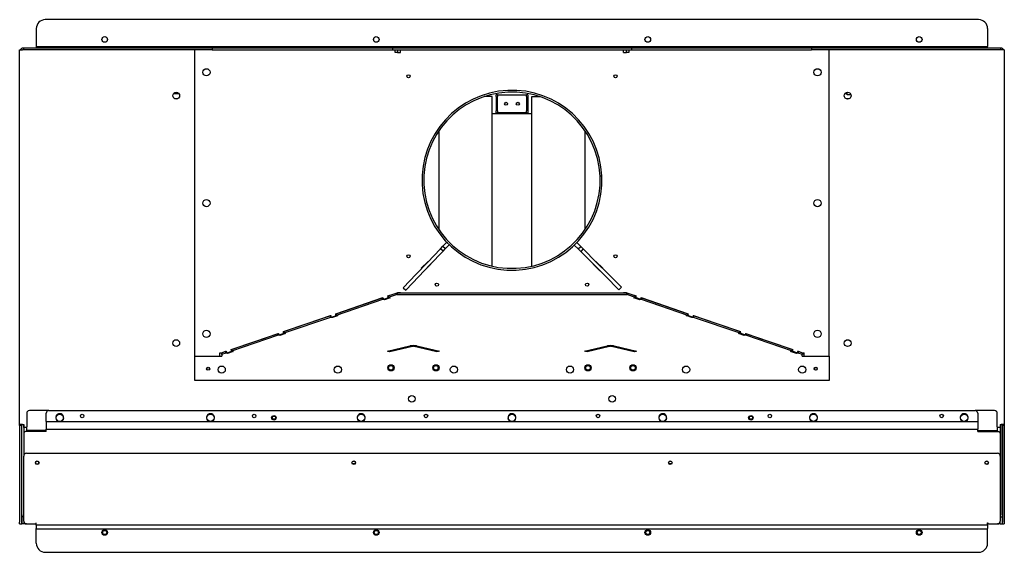
# Model space of a CAD drawing. Units: millimetres. Extents: x -2926 to 291, y -164 to 2047.
# Drawn here: x -1936 to -842, y -164 to 428 of the extents above; entities that cross this region are included whole.
import ezdxf

# ---------------------------------------------------------------- set-up
doc = ezdxf.new("R2010")
doc.units = ezdxf.units.MM
doc.layers.add('Spigoli visibili(climacalor)', color=7, linetype='Continuous', lineweight=25)

msp = doc.modelspace()

# ---------------------------------------------------------------- linework, layer by layer
at = {"layer": 'Spigoli visibili(climacalor)'}
for p, q in [((-870.4, 427.6), (-1907.4, 427.6)), ((-1917.4, 417.6), (-1917.4, 398.8)), ((-860.4, 417.6), (-860.4, 398.8)), ((-1935.9, -22.3), (-1935.9, 394.1)), ((-1935.9, 394.1), (-1932.6, 394.1)), ((-1931.8, 394.1), (-1932.6, 394.1)), ((-1931.9, 396.1), (-1931.8, 396.1)), ((-1931.8, 396.1), (-1928.8, 396.1)), ((-1931.8, 396.1), (-1931.8, 394.1)), ((-1928.8, 394.1), (-1931.8, 394.1)), ((-1928.8, 396.1), (-1721.9, 396.1)), ((-1721.9, 394.1), (-1928.8, 394.1)), ((-1917.4, 398.8), (-1917.4, 397.6)), ((-1917.4, 397.6), (-1911.4, 397.6)), ((-1917.4, 397.6), (-1917.4, 396.1)), ((-1911.4, 397.6), (-866.4, 397.6)), ((-1721.9, 396.1), (-1911.4, 396.1)), ((-1741.4, 53.4), (-1741.4, 394.1)), ((-1721.9, 396.1), (-1521.6, 396.1)), ((-1721.9, 396.1), (-1721.9, 394.1)), ((-1721.9, 394.1), (-1521.6, 394.1)), ((-1521.6, 396.1), (-1256.1, 396.1)), ((-1521.6, 396.1), (-1521.6, 394.1)), ((-1521.6, 394.1), (-1256.1, 394.1)), ((-1518.5, 391.1), (-1518.5, 394.1)), ((-1516.1, 394.1), (-1516.1, 391.1)), ((-1512.8, 391.1), (-1512.8, 394.1)), ((-1264.9, 391.1), (-1264.9, 394.1)), ((-1261.6, 391.1), (-1261.6, 394.1)), ((-1259.2, 394.1), (-1259.2, 391.1)), ((-1256.1, 396.1), (-1256.1, 394.1)), ((-1256.1, 396.1), (-1055.9, 396.1)), ((-1256.1, 394.1), (-1055.9, 394.1)), ((-1055.9, 396.1), (-848.9, 396.1)), ((-1055.9, 396.1), (-1055.9, 394.1)), ((-866.4, 396.1), (-1055.9, 396.1)), ((-848.9, 394.1), (-1055.9, 394.1)), ((-1036.4, 53.4), (-1036.4, 394.1)), ((-866.4, 397.6), (-860.4, 397.6)), ((-860.4, 398.8), (-860.4, 397.6)), ((-860.4, 396.1), (-860.4, 397.6)), ((-848.9, 396.1), (-845.9, 396.1)), ((-845.9, 394.1), (-848.9, 394.1)), ((-845.9, 394.1), (-845.9, 396.1)), ((-845.9, 396.1), (-845.8, 396.1)), ((-845.2, 394.1), (-845.9, 394.1)), ((-841.9, 394.1), (-845.2, 394.1)), ((-841.9, 394.1), (-841.9, -22.3)), ((-1516.1, 391.1), (-1518.5, 391.1)), ((-1516.1, 391.1), (-1512.8, 391.1)), ((-1264.9, 391.1), (-1261.6, 391.1)), ((-1259.2, 391.1), (-1261.6, 391.1)), ((-1764.7, 345.6), (-1759.1, 345.6)), ((-1760.5, 339.6), (-1763.2, 339.6)), ((-1410.9, 342.1), (-1419.7, 342.1)), ((-1410.9, 153.6), (-1410.9, 342.1)), ((-1404.9, 344.1), (-1406.4, 344.1)), ((-1406.4, 342.1), (-1406.4, 344.1)), ((-1406.4, 342.1), (-1406.4, 326.1)), ((-1404.9, 344.1), (-1404.9, 342.1)), ((-1404.9, 344.1), (-1402.9, 344.1)), ((-1404.9, 326.1), (-1404.9, 342.1)), ((-1402.9, 344.1), (-1374.8, 344.1)), ((-1374.8, 344.1), (-1372.9, 344.1)), ((-1372.9, 342.1), (-1372.9, 344.1)), ((-1371.4, 344.1), (-1372.9, 344.1)), ((-1372.9, 342.1), (-1372.9, 326.1)), ((-1371.4, 344.1), (-1371.4, 342.1)), ((-1371.4, 342.1), (-1371.4, 326.1)), ((-1366.9, 153.6), (-1366.9, 342.1)), ((-1366.9, 342.1), (-1358.1, 342.1)), ((-1018.7, 345.6), (-1016.4, 345.6)), ((-1014.5, 339.6), (-1017.2, 339.6)), ((-1016.4, 344.1), (-1016.4, 346.8)), ((-1012.2, 344.1), (-1016.4, 344.1)), ((-1410.9, 323.1), (-1366.9, 323.1)), ((-1406.4, 324.1), (-1406.4, 326.1)), ((-1406.4, 324.1), (-1404.9, 324.1)), ((-1404.9, 326.1), (-1404.9, 324.1)), ((-1402.9, 324.1), (-1404.9, 324.1)), ((-1374.8, 324.1), (-1402.9, 324.1)), ((-1372.9, 324.1), (-1374.8, 324.1)), ((-1372.9, 324.1), (-1372.9, 326.1)), ((-1372.9, 324.1), (-1371.4, 324.1)), ((-1371.4, 326.1), (-1371.4, 324.1)), ((-1470.1, 303.9), (-1470.1, 194.2)), ((-1307.6, 194.2), (-1307.6, 303.9)), ((-1291, 253.8), (-1289, 253.9)), ((-1289, 253.7), (-1291, 253.6)), ((-1468.4, 173), (-1465.6, 175.9)), ((-1461.4, 180.2), (-1465.6, 175.9)), ((-1465.6, 175.9), (-1462.7, 173.1)), ((-1462.7, 173.1), (-1458.6, 177.4)), ((-1460.7, 179.5), (-1461.4, 180.2)), ((-1316.7, 179.8), (-1319.6, 176.9)), ((-1319.6, 176.9), (-1315.3, 172.7)), ((-1312.5, 175.5), (-1316.7, 179.8)), ((-1315.3, 172.7), (-1312.5, 175.5)), ((-1309.7, 172.7), (-1312.5, 175.5)), ((-1482.9, 157.8), (-1468.4, 173)), ((-1465.5, 170.2), (-1480, 155)), ((-1465.5, 170.2), (-1468.4, 173)), ((-1465.5, 170.2), (-1462.7, 173.1)), ((-1312.5, 169.9), (-1315.3, 172.7)), ((-1309.7, 172.7), (-1312.5, 169.9)), ((-1297.6, 155), (-1312.5, 169.9)), ((-1309.7, 172.7), (-1294.8, 157.8)), ((-1482.9, 157.8), (-1495.3, 144.8)), ((-1492.4, 142), (-1480, 155)), ((-1489.6, 151.4), (-1482.1, 158.9)), ((-1479, 155.8), (-1484.7, 150.1)), ((-1482.1, 158.9), (-1482, 158.7)), ((-1479.1, 155.9), (-1479, 155.8)), ((-1298.7, 155.8), (-1298.6, 155.9)), ((-1291.2, 148.3), (-1298.7, 155.8)), ((-1297.6, 155), (-1284.9, 142.3)), ((-1295.7, 158.8), (-1295.6, 158.9)), ((-1295.6, 158.9), (-1288.1, 151.4)), ((-1282.1, 145.1), (-1294.8, 157.8)), ((-1509.8, 129.6), (-1495.3, 144.8)), ((-1489.3, 151.1), (-1489.6, 151.4)), ((-1291.1, 148.4), (-1291.2, 148.3)), ((-1288.1, 151.4), (-1288.2, 151.3)), ((-1270.1, 127.4), (-1284.9, 142.3)), ((-1282.1, 145.1), (-1267.2, 130.3)), ((-1492.4, 142), (-1506.9, 126.8)), ((-1526.7, 120.5), (-1516.1, 124.1)), ((-1526.6, 119.5), (-1526.7, 120.5)), ((-1526.7, 120.5), (-1526.3, 120.5)), ((-1526.3, 120.6), (-1516.3, 124.1)), ((-1516.3, 122.1), (-1526.3, 118.7)), ((-1526.3, 120.6), (-1526.3, 118.7)), ((-1516.3, 124.1), (-1512.8, 124.1)), ((-1516.3, 124.1), (-1516.3, 122.1)), ((-1516.3, 122.1), (-1261.4, 122.1)), ((-1512.8, 124.1), (-1516.1, 124.1)), ((-1514.4, 124.1), (-1514.6, 124.1)), ((-1512.8, 124.1), (-1512.8, 124.1)), ((-1512.8, 124.1), (-1264.9, 124.1)), ((-1509.8, 129.6), (-1506.9, 126.8)), ((-1270.1, 127.4), (-1267.2, 130.3)), ((-1261.6, 124.1), (-1264.9, 124.1)), ((-1264.9, 124.1), (-1264.9, 124.1)), ((-1264.9, 124.1), (-1261.4, 124.1)), ((-1263.1, 124.1), (-1263.3, 124.1)), ((-1261.6, 124.1), (-1251, 120.5)), ((-1261.4, 124.1), (-1251.5, 120.6)), ((-1261.4, 122.1), (-1261.4, 124.1)), ((-1251.5, 118.7), (-1261.4, 122.1)), ((-1251.5, 118.7), (-1251.5, 120.6)), ((-1251.5, 120.5), (-1251, 120.5)), ((-1251.2, 119.5), (-1251, 120.5)), ((-1584.7, 100.7), (-1532.2, 118.6)), ((-1584.3, 100.8), (-1532.6, 118.5)), ((-1532.6, 116.5), (-1584.3, 98.9)), ((-1532.6, 116.5), (-1532.6, 118.5)), ((-1532.6, 118.5), (-1532.2, 118.4)), ((-1530.7, 116.2), (-1532.6, 116.5)), ((-1532.2, 118.6), (-1532.1, 117.6)), ((-1531.5, 116.8), (-1529.9, 116.8)), ((-1531.4, 116.8), (-1527, 118.3)), ((-1524.3, 118.4), (-1530.7, 116.2)), ((-1530.7, 116.2), (-1530.7, 116.8)), ((-1529.8, 116.8), (-1525.4, 118.3)), ((-1526.3, 118.7), (-1524.3, 118.4)), ((-1253.4, 118.4), (-1251.5, 118.7)), ((-1247, 116.2), (-1253.4, 118.4)), ((-1247.9, 116.8), (-1252.4, 118.3)), ((-1246.3, 116.8), (-1250.7, 118.3)), ((-1246.2, 116.8), (-1247.8, 116.8)), ((-1247, 116.2), (-1247, 116.8)), ((-1245.1, 116.5), (-1247, 116.2)), ((-1245.5, 118.6), (-1245.6, 117.6)), ((-1245.5, 118.6), (-1193, 100.7)), ((-1245.5, 118.4), (-1245.1, 118.5)), ((-1245.1, 118.5), (-1245.1, 116.5)), ((-1245.1, 118.5), (-1193.4, 100.8)), ((-1193.4, 98.9), (-1245.1, 116.5)), ((-1642.7, 80.8), (-1590.2, 98.8)), ((-1642.3, 81), (-1590.7, 98.6)), ((-1590.7, 96.7), (-1590.7, 98.6)), ((-1590.7, 98.6), (-1590.2, 98.6)), ((-1590.2, 98.8), (-1590.1, 97.8)), ((-1589.5, 97), (-1585, 98.5)), ((-1582.4, 98.6), (-1588.7, 96.4)), ((-1587.8, 97), (-1583.4, 98.5)), ((-1584.6, 99.7), (-1584.7, 100.7)), ((-1584.7, 100.7), (-1584.3, 100.7)), ((-1584.3, 100.8), (-1584.3, 98.9)), ((-1584.3, 98.9), (-1582.4, 98.6)), ((-1195.3, 98.6), (-1193.4, 98.9)), ((-1189, 96.4), (-1195.3, 98.6)), ((-1189.9, 97), (-1194.3, 98.5)), ((-1193.4, 98.9), (-1193.4, 100.8)), ((-1193.4, 100.7), (-1193, 100.7)), ((-1193.1, 99.7), (-1193, 100.7)), ((-1188.2, 97), (-1192.7, 98.5)), ((-1187.5, 98.8), (-1187.6, 97.8)), ((-1187.5, 98.8), (-1135, 80.8)), ((-1187.5, 98.6), (-1187.1, 98.6)), ((-1187.1, 98.6), (-1187.1, 96.7)), ((-1187.1, 98.6), (-1135.4, 81)), ((-1590.7, 96.7), (-1642.3, 79)), ((-1588.7, 96.4), (-1590.7, 96.7)), ((-1589.6, 97), (-1587.9, 97)), ((-1588.7, 96.4), (-1588.7, 97)), ((-1188.1, 97), (-1189.8, 97)), ((-1189, 96.4), (-1189, 97)), ((-1187.1, 96.7), (-1189, 96.4)), ((-1135.4, 79), (-1187.1, 96.7)), ((-1700.8, 61), (-1648.3, 78.9)), ((-1700.4, 61.1), (-1648.7, 78.8)), ((-1648.7, 76.8), (-1700.4, 59.2)), ((-1648.7, 76.8), (-1648.7, 78.8)), ((-1648.7, 78.8), (-1648.3, 78.7)), ((-1646.8, 76.6), (-1648.7, 76.8)), ((-1648.3, 78.9), (-1648.2, 78)), ((-1647.6, 77.1), (-1646, 77.1)), ((-1647.5, 77.2), (-1643.1, 78.7)), ((-1640.4, 78.7), (-1646.8, 76.6)), ((-1646.8, 76.6), (-1646.8, 77.1)), ((-1645.9, 77.2), (-1641.4, 78.7)), ((-1642.6, 79.8), (-1642.7, 80.8)), ((-1642.7, 80.8), (-1642.3, 80.8)), ((-1642.3, 81), (-1642.3, 79)), ((-1642.3, 79), (-1640.4, 78.7)), ((-1137.3, 78.7), (-1135.4, 79)), ((-1130.9, 76.6), (-1137.3, 78.7)), ((-1131.9, 77.2), (-1136.3, 78.7)), ((-1135.4, 79), (-1135.4, 81)), ((-1135.4, 80.8), (-1135, 80.8)), ((-1135.1, 79.8), (-1135, 80.8)), ((-1130.2, 77.2), (-1134.6, 78.7)), ((-1130.1, 77.1), (-1131.7, 77.1)), ((-1130.9, 76.6), (-1130.9, 77.1)), ((-1129, 76.8), (-1130.9, 76.6)), ((-1129.4, 78.9), (-1129.5, 78)), ((-1129.5, 78.7), (-1129, 78.8)), ((-1129.4, 78.9), (-1076.9, 61)), ((-1129, 78.8), (-1129, 76.8)), ((-1129, 78.8), (-1077.3, 61.1)), ((-1077.3, 59.2), (-1129, 76.8)), ((-1713.4, 57.2), (-1711.8, 57.2)), ((-1713.4, 53.4), (-1713.4, 57.2)), ((-1711.8, 57.2), (-1706.3, 59.1)), ((-1711.8, 57.2), (-1711.7, 57.2)), ((-1711.7, 57.3), (-1706.7, 59)), ((-1711.7, 57.3), (-1711.7, 55.3)), ((-1706.7, 57), (-1711.7, 55.3)), ((-1711.7, 55.3), (-1711.3, 55.3)), ((-1711.3, 55.3), (-1711.3, 53.4)), ((-1706.7, 57), (-1706.7, 59)), ((-1706.7, 59), (-1706.3, 58.9)), ((-1704.8, 56.7), (-1706.7, 57)), ((-1706.3, 59.1), (-1706.2, 58.1)), ((-1705.7, 57.3), (-1704, 57.3)), ((-1705.5, 57.3), (-1701.1, 58.8)), ((-1698.5, 58.9), (-1704.8, 56.7)), ((-1704.8, 56.7), (-1704.8, 57.3)), ((-1703.9, 57.3), (-1699.5, 58.8)), ((-1700.7, 60), (-1700.8, 61)), ((-1700.8, 61), (-1700.4, 61)), ((-1700.4, 61.1), (-1700.4, 59.2)), ((-1700.4, 59.2), (-1698.5, 58.9)), ((-1527.3, 59.2), (-1502.2, 65)), ((-1524.5, 58.5), (-1527.3, 59.2)), ((-1526.6, 59.2), (-1501.8, 65)), ((-1526.6, 59.2), (-1526.6, 59.3)), ((-1524.5, 58.7), (-1526.6, 59.2)), ((-1499.7, 64.5), (-1524.5, 58.7)), ((-1499.4, 64.4), (-1524.5, 58.5)), ((-1524.5, 58.5), (-1524.5, 58.7)), ((-1472.2, 58.5), (-1497.4, 64.4)), ((-1472.2, 58.7), (-1497, 64.5)), ((-1494.9, 65), (-1470.1, 59.2)), ((-1494.5, 65), (-1469.4, 59.2)), ((-1469.4, 59.2), (-1472.2, 58.5)), ((-1470.1, 59.2), (-1472.2, 58.7)), ((-1472.2, 58.5), (-1472.2, 58.7)), ((-1470.1, 59.3), (-1470.1, 59.2)), ((-1308.3, 59.2), (-1283.2, 65)), ((-1305.5, 58.5), (-1308.3, 59.2)), ((-1307.6, 59.2), (-1282.8, 65)), ((-1307.6, 59.2), (-1307.6, 59.3)), ((-1305.5, 58.7), (-1307.6, 59.2)), ((-1280.7, 64.5), (-1305.5, 58.7)), ((-1280.4, 64.4), (-1305.5, 58.5)), ((-1305.5, 58.5), (-1305.5, 58.7)), ((-1253.2, 58.5), (-1278.4, 64.4)), ((-1253.2, 58.7), (-1278, 64.5)), ((-1275.9, 65), (-1251.1, 59.2)), ((-1275.5, 65), (-1250.4, 59.2)), ((-1250.4, 59.2), (-1253.2, 58.5)), ((-1251.1, 59.2), (-1253.2, 58.7)), ((-1253.2, 58.5), (-1253.2, 58.7)), ((-1251.1, 59.3), (-1251.1, 59.2)), ((-1079.3, 58.9), (-1077.3, 59.2)), ((-1072.9, 56.7), (-1079.3, 58.9)), ((-1073.8, 57.3), (-1078.2, 58.8)), ((-1077.3, 59.2), (-1077.3, 61.1)), ((-1077.3, 61), (-1076.9, 61)), ((-1077, 60), (-1076.9, 61)), ((-1072.2, 57.3), (-1076.6, 58.8)), ((-1072.1, 57.3), (-1073.7, 57.3)), ((-1072.9, 56.7), (-1072.9, 57.3)), ((-1071, 57), (-1072.9, 56.7)), ((-1071.4, 59.1), (-1071.5, 58.1)), ((-1071.4, 59.1), (-1065.9, 57.2)), ((-1071.4, 58.9), (-1071, 59)), ((-1071, 59), (-1071, 57)), ((-1071, 59), (-1066, 57.3)), ((-1066, 55.3), (-1071, 57)), ((-1066.4, 55.3), (-1066, 55.3)), ((-1066.4, 53.4), (-1066.4, 55.3)), ((-1066, 57.3), (-1066, 55.3)), ((-1065.9, 57.2), (-1066, 57.2)), ((-1065.9, 57.2), (-1064.3, 57.2)), ((-1064.3, 53.4), (-1064.3, 57.2)), ((-1741.4, 53.4), (-1713.4, 53.4)), ((-1741.4, 26.6), (-1741.4, 53.4)), ((-1741.4, 53.4), (-1711.3, 53.4)), ((-1066.4, 53.4), (-1036.4, 53.4)), ((-1064.3, 53.4), (-1036.4, 53.4)), ((-1036.4, 53.4), (-1036.4, 26.6)), ((-1036.4, 26.6), (-1741.4, 26.6)), ((-1928.1, -9.9), (-1928.1, -25)), ((-1903.4, -6.9), (-1925.1, -6.9)), ((-1906.4, -18.9), (-1906.4, -9.9)), ((-1903.4, -6.9), (-874.4, -6.9)), ((-852.7, -6.9), (-874.4, -6.9)), ((-871.4, -9.9), (-871.4, -18.9)), ((-849.7, -25), (-849.7, -9.9)), ((-1906.4, -18.9), (-871.4, -18.9)), ((-1906.4, -18.9), (-1906.4, -21.7)), ((-1906.4, -21.7), (-1906.4, -26.2)), ((-871.4, -18.9), (-871.4, -21.7)), ((-871.4, -21.7), (-871.4, -26.2)), ((-1935.9, -23.6), (-1935.9, -22.3)), ((-1932.6, -22.3), (-1935.9, -22.3)), ((-1935.9, -23.6), (-1935.9, -130.9)), ((-1933.9, -23.6), (-1935.9, -23.6)), ((-1933.9, -22.3), (-1933.9, -23.6)), ((-1933.9, -23.6), (-1933.9, -130.9)), ((-1933.4, -122.9), (-1933.4, -22.3)), ((-1932.6, -22.3), (-1931.3, -22.3)), ((-1931.4, -22.3), (-1931.4, -32.2)), ((-1931.4, -32.2), (-1931.4, -57.4)), ((-1931.3, -25.6), (-1931.3, -22.3)), ((-1928.1, -25.6), (-1931.3, -25.6)), ((-1906.4, -30.2), (-1929.4, -30.2)), ((-1928.1, -28.9), (-1928.1, -25)), ((-1906.4, -28.9), (-1928.1, -28.9)), ((-1928.1, -28.9), (-1928.1, -30.2)), ((-1906.4, -26.2), (-1906.4, -27.4)), ((-1906.4, -30.2), (-1906.4, -27.4)), ((-1906.4, -27.4), (-871.4, -27.4)), ((-871.4, -26.2), (-871.4, -27.4)), ((-871.4, -30.2), (-871.4, -27.4)), ((-871.4, -28.9), (-849.7, -28.9)), ((-871.4, -30.2), (-848.4, -30.2)), ((-849.7, -25), (-849.7, -28.9)), ((-846.4, -25.6), (-849.7, -25.6)), ((-849.7, -28.9), (-849.7, -30.2)), ((-846.4, -22.3), (-846.4, -32.2)), ((-846.4, -22.3), (-846.4, -25.6)), ((-846.4, -22.3), (-845.2, -22.3)), ((-846.4, -32.2), (-846.4, -57.4)), ((-841.9, -22.3), (-845.2, -22.3)), ((-844.4, -122.9), (-844.4, -22.3)), ((-843.9, -23.6), (-843.9, -22.3)), ((-843.9, -23.6), (-843.9, -130.9)), ((-841.9, -23.6), (-843.9, -23.6)), ((-841.9, -22.3), (-841.9, -23.6)), ((-841.9, -23.6), (-841.9, -130.9)), ((-1928.4, -54.4), (-849.4, -54.4)), ((-1931.4, -129.9), (-1931.4, -57.4)), ((-846.4, -57.4), (-846.4, -129.9)), ((-1563.5, -66.2), (-1565.9, -66.2)), ((-1211.8, -66.2), (-1214.2, -66.2)), ((-1935.9, -132.9), (-1935.9, -130.9)), ((-1933.9, -130.9), (-1933.9, -132.9)), ((-1933.4, -122.9), (-1933.4, -124.9)), ((-1931.4, -124.9), (-1933.4, -124.9)), ((-1933.4, -124.9), (-1933.4, -130.9)), ((-1933.4, -130.9), (-1933.4, -132.9)), ((-1931.4, -129.9), (-1931.4, -131.9)), ((-846.4, -124.9), (-844.4, -124.9)), ((-846.4, -131.9), (-846.4, -129.9)), ((-844.4, -122.9), (-844.4, -124.9)), ((-844.4, -124.9), (-844.4, -130.9)), ((-844.4, -130.9), (-844.4, -132.9)), ((-843.9, -132.9), (-843.9, -130.9)), ((-841.9, -130.9), (-841.9, -132.9)), ((-1935.9, -132.9), (-1933.9, -132.9)), ((-1933.9, -132.9), (-1933.4, -132.9)), ((-1931.4, -132.9), (-1933.4, -132.9)), ((-1931.4, -132.9), (-1931.4, -131.9)), ((-1928.4, -132.9), (-1931.4, -132.9)), ((-1928.4, -132.9), (-1917.5, -132.9)), ((-1917.5, -132.9), (-1917.5, -131.7)), ((-1917.5, -131.7), (-1917.4, -131.7)), ((-1917.4, -132.9), (-1917.5, -132.9)), ((-1917.4, -134.4), (-1917.4, -131.7)), ((-1917.4, -134.4), (-1917.4, -134.8)), ((-860.4, -134.4), (-1917.4, -134.4)), ((-1917.4, -134.8), (-1917.4, -138.1)), ((-1917.4, -138.9), (-1917.4, -138.1)), ((-860.4, -138.9), (-1917.4, -138.9)), ((-1917.4, -154.4), (-1917.4, -138.9)), ((-860.4, -134.4), (-860.4, -131.7)), ((-860.4, -131.7), (-860.3, -131.7)), ((-860.3, -132.9), (-860.4, -132.9)), ((-860.4, -134.4), (-860.4, -134.8)), ((-860.4, -134.8), (-860.4, -138.1)), ((-860.4, -138.9), (-860.4, -138.1)), ((-860.4, -154.4), (-860.4, -138.9)), ((-860.3, -131.7), (-860.3, -132.9)), ((-860.3, -132.9), (-849.4, -132.9)), ((-846.4, -132.9), (-849.4, -132.9)), ((-846.4, -132.9), (-846.4, -131.9)), ((-846.4, -132.9), (-844.4, -132.9)), ((-843.9, -132.9), (-844.4, -132.9)), ((-843.9, -132.9), (-841.9, -132.9)), ((-1907.4, -164.4), (-870.4, -164.4))]:
    msp.add_line(p, q, dxfattribs=at)
for centre, radius in [((-1841.4, 405.6), 3.1), ((-1539.7, 405.6), 3.1), ((-1238, 405.6), 3.1), ((-936.4, 405.6), 3.1), ((-1728.4, 369.1), 4), ((-1049.4, 369.1), 4), ((-1503.9, 364.6), 1.75), ((-1273.9, 364.6), 1.75), ((-1761.9, 343.1), 3.75), ((-1015.9, 343.1), 3.75), ((-1395.4, 334.1), 1.7), ((-1382.4, 334.1), 1.7), ((-1728.4, 223.7), 4), ((-1049.4, 223.7), 4), ((-1503.9, 164.6), 1.75), ((-1273.9, 164.6), 1.75), ((-1472.3, 133.1), 1.75), ((-1305.4, 133.1), 1.75), ((-1728.4, 78.4), 4), ((-1049.4, 78.4), 4), ((-1761.9, 68.1), 3.75), ((-1015.9, 68.1), 3.75), ((-1523.4, 40.6), 3.5), ((-1473.4, 40.6), 3.5), ((-1304.4, 40.6), 3.5), ((-1254.4, 40.6), 3.5), ((-1726.4, 39.6), 1.75), ((-1726.4, 39.6), 1.5), ((-1711.4, 38.6), 4), ((-1582.4, 38.6), 4), ((-1523.4, 40.6), 2.5), ((-1473.4, 40.6), 2.5), ((-1453.4, 38.6), 4), ((-1324.4, 38.6), 4), ((-1304.4, 40.6), 2.5), ((-1254.4, 40.6), 2.5), ((-1195.4, 38.6), 4), ((-1066.4, 38.6), 4), ((-1051.4, 39.6), 1.75), ((-1051.4, 39.6), 1.5), ((-1500.1, 6.1), 3.75), ((-1277.6, 6.1), 3.75), ((-1891.4, -14.9), 4), ((-1866.4, -12.9), 1.95), ((-1723.9, -14.9), 4), ((-1675.4, -12.9), 1.95), ((-1653.4, -14.9), 2.5), ((-1653.4, -14.9), 1.75), ((-1556.4, -14.9), 4), ((-1484.4, -12.9), 1.95), ((-1388.9, -14.9), 4), ((-1293.4, -12.9), 1.95), ((-1221.4, -14.9), 4), ((-1123.4, -14.9), 2.5), ((-1123.4, -14.9), 1.75), ((-1102.4, -12.9), 1.95), ((-1053.9, -14.9), 4), ((-911.4, -12.9), 1.95), ((-886.4, -14.9), 4), ((-1916.4, -64.9), 2), ((-1916.4, -64.9), 1.75), ((-1564.7, -64.9), 2), ((-1564.7, -64.9), 1.75), ((-1213, -64.9), 2), ((-1213, -64.9), 1.75), ((-861.4, -64.9), 2), ((-861.4, -64.9), 1.75), ((-1841.4, -142.4), 3.1), ((-1841.4, -142.4), 2.25), ((-1539.7, -142.4), 3.1), ((-1539.7, -142.4), 2.25), ((-1238, -142.4), 3.1), ((-1238, -142.4), 2.25), ((-936.4, -142.4), 3.1), ((-936.4, -142.4), 2.25)]:
    msp.add_circle(centre, radius, dxfattribs=at)
for centre, radius, start, end in [((-1907.4, 417.6), 10, 90, 180), ((-870.4, 417.6), 10, 0, 90), ((-1931.9, 392.1), 3.92, 90, 150.6728), ((-845.8, 392.1), 3.92, 29.3272, 90), ((-1388.9, 249.1), 100, 2.7555, 2.6555), ((-1388.9, 249.1), 98, 2.7555, 2.6555), ((-1388.9, 249.1), 98, 2.6555, 2.7555), ((-1925.1, -9.9), 3, 90, 180), ((-1903.4, -9.9), 3, 90, 180), ((-1891.4, -14.9), 4.5, 297.266, 242.734), ((-1723.9, -14.9), 4.5, 297.266, 242.734), ((-1556.4, -14.9), 4.5, 297.266, 242.734), ((-1388.9, -14.9), 4.5, 297.266, 242.734), ((-1221.4, -14.9), 4.5, 297.266, 242.734), ((-1053.9, -14.9), 4.5, 297.266, 242.734), ((-886.4, -14.9), 4.5, 297.266, 242.734), ((-874.4, -9.9), 3, 0, 90), ((-852.7, -9.9), 3, 0, 90), ((-1929.4, -32.2), 2, 90, 180), ((-848.4, -32.2), 2, 0, 90), ((-1928.4, -57.4), 3, 90, 180), ((-849.4, -57.4), 3, 0, 90), ((-1928.4, -129.9), 3, 180, 270), ((-849.4, -129.9), 3, 270, 0), ((-1907.4, -154.4), 10, 180, 270), ((-870.4, -154.4), 10, 270, 0)]:
    msp.add_arc(centre, radius, start, end, dxfattribs=at)
for centre, major_axis, ratio, start_param, end_param in [((-1531.5, 117.8), (0, -1), 0.562895, 4.902449, 6.473245), ((-1529.9, 117.8), (0, -1), 0.562895, 0, 0.19006), ((-1527.1, 119.3), (0, -1), 0.562895, 0.19006, 1.760856), ((-1525.5, 119.3), (0, -1), 0.562895, 0.19006, 0.635648), ((-1252.3, 119.3), (0, -1), 0.562895, 5.647537, 6.093126), ((-1250.6, 119.3), (0, -1), 0.562895, 4.522329, 6.093126), ((-1247.8, 117.8), (0, -1), 0.562895, 6.093126, 6.283185), ((-1246.2, 117.8), (0, -1), 0.562895, 6.093126, 7.663922), ((-1585.2, 99.5), (0, -1), 0.562895, 0.19006, 1.760856), ((-1583.5, 99.5), (0, -1), 0.562895, 0.19006, 0.635648), ((-1194.2, 99.5), (0, -1), 0.562895, 5.647537, 6.093126), ((-1192.6, 99.5), (0, -1), 0.562895, 4.522329, 6.093126), ((-1589.6, 98), (0, -1), 0.562895, 4.902449, 6.473245), ((-1587.9, 98), (0, -1), 0.562895, 0, 0.19006), ((-1189.8, 98), (0, -1), 0.562895, 6.093126, 6.283185), ((-1188.1, 98), (0, -1), 0.562895, 6.093126, 7.663922), ((-1647.6, 78.1), (0, -1), 0.562895, 4.902449, 6.473245), ((-1646, 78.1), (0, -1), 0.562895, 0, 0.19006), ((-1643.2, 79.7), (0, -1), 0.562895, 0.19006, 1.760856), ((-1641.5, 79.7), (0, -1), 0.562895, 0.19006, 0.635648), ((-1136.2, 79.7), (0, -1), 0.562895, 5.647537, 6.093126), ((-1134.5, 79.7), (0, -1), 0.562895, 4.522329, 6.093126), ((-1131.7, 78.1), (0, -1), 0.562895, 6.093126, 6.283185), ((-1130.1, 78.1), (0, -1), 0.562895, 6.093126, 7.663922), ((-1705.7, 58.3), (0, -1), 0.562895, 4.902449, 6.473245), ((-1704, 58.3), (0, -1), 0.562895, 0, 0.19006), ((-1701.2, 59.8), (0, -1), 0.562895, 0.19006, 1.760856), ((-1699.6, 59.8), (0, -1), 0.562895, 0.19006, 0.635648), ((-1498.4, 64.1), (4.92, 0), 0.232759, 0.785398, 2.356194), ((-1498.4, 64.1), (-1.92, 0), 0.232759, 3.926991, 5.497787), ((-1279.4, 64.1), (4.92, 0), 0.232759, 0.785398, 2.356194), ((-1279.4, 64.1), (-1.92, 0), 0.232759, 3.926991, 5.497787), ((-1078.1, 59.8), (0, -1), 0.562895, 5.647537, 6.093126), ((-1076.5, 59.8), (0, -1), 0.562895, 4.522329, 6.093126), ((-1073.7, 58.3), (0, -1), 0.562895, 6.093126, 6.283185), ((-1072.1, 58.3), (0, -1), 0.562895, 6.093126, 7.663922)]:
    msp.add_ellipse(centre, major_axis=major_axis, ratio=ratio, start_param=start_param, end_param=end_param, dxfattribs=at)
for points, knots in [([(-1502.2, 65), (-1502, 65.1), (-1501.7, 65.1), (-1501.2, 65.2), (-1500.7, 65.3), (-1500.2, 65.3), (-1499.6, 65.4), (-1499.2, 65.4), (-1498.6, 65.4), (-1498.1, 65.4), (-1497.5, 65.4), (-1497.1, 65.4), (-1496.5, 65.3), (-1496.1, 65.3), (-1495.5, 65.2), (-1495, 65.1), (-1494.7, 65.1), (-1494.5, 65)], [-7.068583, -7.068583, -7.068583, -7.068583, -6.937684, -6.806784, -6.741334, -6.610435, -6.544985, -6.414085, -6.348635, -6.217735, -6.152286, -6.021386, -5.955936, -5.825036, -5.759587, -5.628687, -5.497787, -5.497787, -5.497787, -5.497787]), ([(-1497.4, 64.4), (-1497.4, 64.4), (-1497.5, 64.4), (-1497.6, 64.4), (-1497.8, 64.4), (-1497.9, 64.5), (-1498, 64.5), (-1498.1, 64.5), (-1498.3, 64.5), (-1498.4, 64.5), (-1498.6, 64.5), (-1498.7, 64.5), (-1498.8, 64.5), (-1499, 64.4), (-1499.1, 64.4), (-1499.2, 64.4), (-1499.3, 64.4), (-1499.4, 64.4)], [-7.068583, -7.068583, -7.068583, -7.068583, -6.937684, -6.806784, -6.741334, -6.610435, -6.544985, -6.414085, -6.348635, -6.217735, -6.152286, -6.021386, -5.955936, -5.825036, -5.759587, -5.628687, -5.497787, -5.497787, -5.497787, -5.497787]), ([(-1283.2, 65), (-1283, 65.1), (-1282.7, 65.1), (-1282.2, 65.2), (-1281.7, 65.3), (-1281.2, 65.3), (-1280.6, 65.4), (-1280.2, 65.4), (-1279.6, 65.4), (-1279.1, 65.4), (-1278.5, 65.4), (-1278.1, 65.4), (-1277.5, 65.3), (-1277.1, 65.3), (-1276.5, 65.2), (-1276, 65.1), (-1275.7, 65.1), (-1275.5, 65)], [5.497787, 5.497787, 5.497787, 5.497787, 5.628687, 5.759587, 5.825036, 5.955936, 6.021386, 6.152286, 6.217735, 6.348635, 6.414085, 6.544985, 6.610435, 6.741334, 6.806784, 6.937684, 7.068583, 7.068583, 7.068583, 7.068583]), ([(-1278.4, 64.4), (-1278.4, 64.4), (-1278.5, 64.4), (-1278.6, 64.4), (-1278.8, 64.4), (-1278.9, 64.5), (-1279, 64.5), (-1279.1, 64.5), (-1279.3, 64.5), (-1279.4, 64.5), (-1279.6, 64.5), (-1279.7, 64.5), (-1279.8, 64.5), (-1280, 64.4), (-1280.1, 64.4), (-1280.2, 64.4), (-1280.3, 64.4), (-1280.4, 64.4)], [5.497787, 5.497787, 5.497787, 5.497787, 5.628687, 5.759587, 5.825036, 5.955936, 6.021386, 6.152286, 6.217735, 6.348635, 6.414085, 6.544985, 6.610435, 6.741334, 6.806784, 6.937684, 7.068583, 7.068583, 7.068583, 7.068583])]:
    msp.add_open_spline(points, degree=3, knots=knots, dxfattribs=at)

doc.saveas('drawing.dxf')
